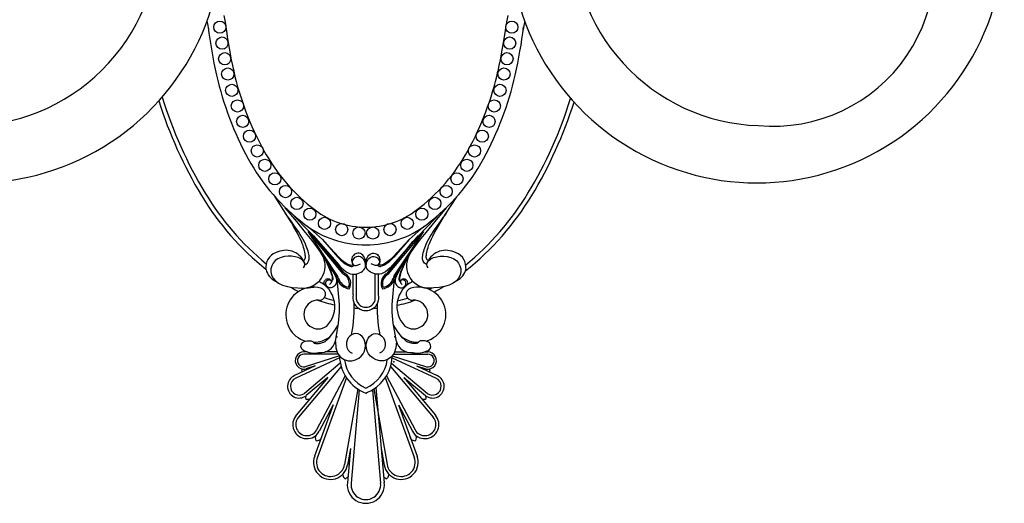
# Model space of a CAD drawing. Units: inches. Extents: x 0 to 57.2, y 0 to 61.9.
# Drawn here: x 14.2 to 23.8, y 11.3 to 16 of the extents above; entities that cross this region are included whole.
import ezdxf

# ---------------------------------------------------------------- set-up
doc = ezdxf.new("R2010")
doc.units = ezdxf.units.IN
doc.header["$MEASUREMENT"] = 0

# ---------------------------------------------------------------- blocks, each defined once
blk = doc.blocks.new('BR2-S1SC-13 [FRONT]')
at = {"color": 0}
for p, q in [((16.229, 16.0219), (16.2378, 15.974)), ((18.994, 16.0219), (18.9852, 15.974)), ((16.0651, 15.9654), (16.0694, 15.9419)), ((16.0694, 15.9419), (16.0804, 15.8864)), ((16.2378, 15.974), (16.2485, 15.9196)), ((18.9852, 15.974), (18.9745, 15.9196)), ((19.1536, 15.9419), (19.1427, 15.8864)), ((19.1579, 15.9654), (19.1536, 15.9419)), ((16.8357, 14.0892), (16.7275, 14.2577)), ((18.3873, 14.0892), (18.4956, 14.2577)), ((16.9381, 14.0174), (16.8276, 14.1499)), ((16.8584, 14.0568), (16.8278, 14.0972)), ((16.8624, 14.0467), (16.8357, 14.0892)), ((18.2849, 14.0174), (18.3954, 14.1499)), ((18.3607, 14.0467), (18.3873, 14.0892)), ((18.3647, 14.0568), (18.3952, 14.0972)), ((16.8863, 14.019), (16.8584, 14.0568)), ((16.8866, 14.0071), (16.8624, 14.0467)), ((16.9116, 13.9838), (16.8863, 14.019)), ((16.9084, 13.9703), (16.8866, 14.0071)), ((16.9337, 14.0518), (16.8977, 14.088)), ((17.0287, 13.9546), (16.9337, 14.0518)), ((17.024, 13.9127), (16.9381, 14.0174)), ((18.1943, 13.9546), (18.2893, 14.0518)), ((18.1991, 13.9127), (18.2849, 14.0174)), ((18.2893, 14.0518), (18.3253, 14.088)), ((18.3115, 13.9838), (18.3368, 14.019)), ((18.3147, 13.9703), (18.3365, 14.0071)), ((18.3365, 14.0071), (18.3607, 14.0467)), ((18.3368, 14.019), (18.3647, 14.0568)), ((16.9279, 13.9362), (16.9084, 13.9703)), ((16.9343, 13.9509), (16.9116, 13.9838)), ((16.9451, 13.9048), (16.9279, 13.9362)), ((16.9547, 13.9204), (16.9343, 13.9509)), ((16.9601, 13.8759), (16.9451, 13.9048)), ((16.9727, 13.892), (16.9547, 13.9204)), ((17.0885, 13.8319), (17.024, 13.9127)), ((17.1006, 13.8793), (17.0287, 13.9546)), ((17.1889, 13.8432), (17.0424, 13.9719)), ((17.3878, 13.5129), (17.0486, 13.9222)), ((17.3358, 13.4898), (17.0486, 13.9222)), ((17.8352, 13.5129), (18.1744, 13.9222)), ((17.8873, 13.4898), (18.1744, 13.9222)), ((18.0342, 13.8432), (18.1807, 13.9719)), ((18.1225, 13.8793), (18.1943, 13.9546)), ((18.1345, 13.8319), (18.1991, 13.9127)), ((18.2503, 13.892), (18.2683, 13.9204)), ((18.263, 13.8759), (18.278, 13.9048)), ((18.2683, 13.9204), (18.2887, 13.9509)), ((18.278, 13.9048), (18.2952, 13.9362)), ((18.2887, 13.9509), (18.3115, 13.9838)), ((18.2952, 13.9362), (18.3147, 13.9703)), ((16.973, 13.8494), (16.9601, 13.8759)), ((16.9885, 13.8658), (16.9727, 13.892)), ((16.9838, 13.8254), (16.973, 13.8494)), ((16.9928, 13.8035), (16.9838, 13.8254)), ((17.0021, 13.8416), (16.9885, 13.8658)), ((17.0002, 13.7835), (16.9928, 13.8035)), ((17.0136, 13.8192), (17.0021, 13.8416)), ((17.0234, 13.7985), (17.0136, 13.8192)), ((17.1351, 13.7712), (17.0885, 13.8319)), ((17.153, 13.8221), (17.1006, 13.8793)), ((17.3977, 13.5211), (17.1026, 13.8773)), ((17.1026, 13.8773), (17.3481, 13.5958)), ((17.1899, 13.7791), (17.153, 13.8221)), ((17.1889, 13.8432), (17.3456, 13.6758)), ((17.1893, 13.8431), (17.339, 13.6715)), ((17.8253, 13.5211), (18.1205, 13.8773)), ((18.1205, 13.8773), (17.8749, 13.5958)), ((18.0342, 13.8432), (17.8775, 13.6758)), ((18.0338, 13.8431), (17.8841, 13.6715)), ((18.0332, 13.7791), (18.07, 13.8221)), ((18.07, 13.8221), (18.1225, 13.8793)), ((18.0879, 13.7712), (18.1345, 13.8319)), ((18.1997, 13.7985), (18.2094, 13.8192)), ((18.2094, 13.8192), (18.221, 13.8416)), ((18.221, 13.8416), (18.2346, 13.8658)), ((18.2228, 13.7835), (18.2302, 13.8035)), ((18.2302, 13.8035), (18.2392, 13.8254)), ((18.2346, 13.8658), (18.2503, 13.892)), ((18.2392, 13.8254), (18.2501, 13.8494)), ((18.2501, 13.8494), (18.263, 13.8759)), ((17.0061, 13.7653), (17.0002, 13.7835)), ((17.0109, 13.7485), (17.0061, 13.7653)), ((17.0146, 13.7331), (17.0109, 13.7485)), ((17.0175, 13.7186), (17.0146, 13.7331)), ((17.0198, 13.705), (17.0175, 13.7186)), ((17.0216, 13.6921), (17.0198, 13.705)), ((17.0316, 13.7793), (17.0234, 13.7985)), ((17.0383, 13.7614), (17.0316, 13.7793)), ((17.0439, 13.7448), (17.0383, 13.7614)), ((17.0484, 13.7293), (17.0439, 13.7448)), ((17.0522, 13.7148), (17.0484, 13.7293)), ((17.0556, 13.7005), (17.0522, 13.7148)), ((17.167, 13.7267), (17.1351, 13.7712)), ((17.1876, 13.6944), (17.167, 13.7267)), ((17.215, 13.7464), (17.1899, 13.7791)), ((17.5209, 13.7071), (17.5095, 13.7025)), ((17.5331, 13.7093), (17.5209, 13.7071)), ((17.5455, 13.7089), (17.5331, 13.7093)), ((17.558, 13.7056), (17.5455, 13.7089)), ((17.5699, 13.6991), (17.558, 13.7056)), ((17.6531, 13.6991), (17.6651, 13.7056)), ((17.6651, 13.7056), (17.6775, 13.7089)), ((17.6775, 13.7089), (17.69, 13.7093)), ((17.69, 13.7093), (17.7021, 13.7071)), ((17.7021, 13.7071), (17.7135, 13.7025)), ((18.008, 13.7464), (18.0332, 13.7791)), ((18.0354, 13.6944), (18.056, 13.7267)), ((18.056, 13.7267), (18.0879, 13.7712)), ((18.1675, 13.7005), (18.1708, 13.7148)), ((18.1708, 13.7148), (18.1746, 13.7293)), ((18.1746, 13.7293), (18.1792, 13.7448)), ((18.1792, 13.7448), (18.1847, 13.7614)), ((18.1847, 13.7614), (18.1915, 13.7793)), ((18.1915, 13.7793), (18.1997, 13.7985)), ((18.2014, 13.6921), (18.2033, 13.705)), ((18.2033, 13.705), (18.2056, 13.7186)), ((18.2056, 13.7186), (18.2085, 13.7331)), ((18.2085, 13.7331), (18.2122, 13.7485)), ((18.2122, 13.7485), (18.2169, 13.7653)), ((18.2169, 13.7653), (18.2228, 13.7835)), ((16.7093, 13.6144), (16.6951, 13.5876)), ((16.7296, 13.6375), (16.7093, 13.6144)), ((16.7556, 13.6556), (16.7296, 13.6375)), ((16.786, 13.6687), (16.7556, 13.6556)), ((16.8193, 13.6771), (16.786, 13.6687)), ((16.854, 13.681), (16.8193, 13.6771)), ((16.8887, 13.6805), (16.854, 13.681)), ((16.922, 13.6758), (16.8887, 13.6805)), ((16.9524, 13.6673), (16.922, 13.6758)), ((16.9784, 13.655), (16.9524, 13.6673)), ((16.9986, 13.6394), (16.9784, 13.655)), ((16.9978, 13.639), (17.0073, 13.6408)), ((17.0122, 13.6215), (16.9986, 13.6394)), ((17.0073, 13.6408), (17.0143, 13.645)), ((17.0182, 13.6028), (17.0122, 13.6215)), ((17.0143, 13.645), (17.019, 13.6512)), ((17.019, 13.6512), (17.0218, 13.6593)), ((17.0228, 13.68), (17.0216, 13.6921)), ((17.0218, 13.6593), (17.023, 13.669)), ((17.023, 13.669), (17.0228, 13.68)), ((17.0228, 13.6003), (17.0423, 13.6144)), ((17.0423, 13.6144), (17.0545, 13.6339)), ((17.0545, 13.6339), (17.0593, 13.6532)), ((17.0583, 13.6859), (17.0556, 13.7005)), ((17.0599, 13.6704), (17.0583, 13.6859)), ((17.0593, 13.6532), (17.0599, 13.6704)), ((17.1933, 13.6837), (17.1876, 13.6944)), ((17.3251, 13.4827), (17.1927, 13.6819)), ((17.2158, 13.6505), (17.2668, 13.5314)), ((17.2205, 13.6401), (17.2705, 13.5338)), ((17.339, 13.6715), (17.3654, 13.644)), ((17.3456, 13.6758), (17.3724, 13.6498)), ((17.3654, 13.644), (17.3893, 13.6223)), ((17.3724, 13.6498), (17.3963, 13.6296)), ((17.3893, 13.6223), (17.4112, 13.6057)), ((17.3963, 13.6296), (17.4176, 13.6145)), ((17.4176, 13.6145), (17.4368, 13.6042)), ((17.4797, 13.6358), (17.4781, 13.6245)), ((17.4781, 13.6245), (17.4795, 13.6134)), ((17.4795, 13.6134), (17.484, 13.6034)), ((17.484, 13.6465), (17.4797, 13.6358)), ((17.4907, 13.6562), (17.484, 13.6465)), ((17.4907, 13.6876), (17.4902, 13.687)), ((17.4993, 13.6959), (17.4907, 13.6876)), ((17.4993, 13.6645), (17.4907, 13.6562)), ((17.5095, 13.7025), (17.4993, 13.6959)), ((17.5095, 13.6711), (17.4993, 13.6645)), ((17.5209, 13.6756), (17.5095, 13.6711)), ((17.5331, 13.6779), (17.5209, 13.6756)), ((17.5455, 13.6775), (17.5331, 13.6779)), ((17.558, 13.6742), (17.5455, 13.6775)), ((17.5699, 13.6677), (17.558, 13.6742)), ((17.581, 13.6899), (17.5699, 13.6991)), ((17.581, 13.6585), (17.5699, 13.6677)), ((17.5908, 13.6785), (17.581, 13.6899)), ((17.5908, 13.647), (17.581, 13.6585)), ((17.599, 13.6653), (17.5908, 13.6785)), ((17.599, 13.6339), (17.5908, 13.647)), ((17.6051, 13.6509), (17.599, 13.6653)), ((17.6051, 13.6195), (17.599, 13.6339)), ((17.6087, 13.6359), (17.6051, 13.6509)), ((17.6087, 13.6045), (17.6051, 13.6195)), ((17.6092, 13.6253), (17.6087, 13.6359)), ((17.6091, 13.626), (17.6091, 13.5996)), ((17.6139, 13.6253), (17.6144, 13.6359)), ((17.614, 13.626), (17.614, 13.5996)), ((17.6144, 13.6359), (17.618, 13.6509)), ((17.6144, 13.6045), (17.618, 13.6195)), ((17.618, 13.6509), (17.6241, 13.6653)), ((17.618, 13.6195), (17.6241, 13.6339)), ((17.6241, 13.6653), (17.6322, 13.6785)), ((17.6241, 13.6339), (17.6322, 13.647)), ((17.6322, 13.6785), (17.642, 13.6899)), ((17.6322, 13.647), (17.642, 13.6585)), ((17.642, 13.6899), (17.6531, 13.6991)), ((17.642, 13.6585), (17.6531, 13.6677)), ((17.6531, 13.6677), (17.6651, 13.6742)), ((17.6651, 13.6742), (17.6775, 13.6775)), ((17.6775, 13.6775), (17.69, 13.6779)), ((17.69, 13.6779), (17.7021, 13.6756)), ((17.7021, 13.6756), (17.7135, 13.6711)), ((17.7135, 13.7025), (17.7237, 13.6959)), ((17.7135, 13.6711), (17.7237, 13.6645)), ((17.7237, 13.6959), (17.7324, 13.6876)), ((17.7237, 13.6645), (17.7324, 13.6562)), ((17.7324, 13.6876), (17.7328, 13.687)), ((17.7324, 13.6562), (17.7391, 13.6465)), ((17.7391, 13.6465), (17.7434, 13.6358)), ((17.7436, 13.6134), (17.7391, 13.6034)), ((17.7434, 13.6358), (17.7449, 13.6245)), ((17.7449, 13.6245), (17.7436, 13.6134)), ((17.8054, 13.6145), (17.7863, 13.6042)), ((17.8268, 13.6296), (17.8054, 13.6145)), ((17.8337, 13.6223), (17.8119, 13.6057)), ((17.8507, 13.6498), (17.8268, 13.6296)), ((17.8576, 13.644), (17.8337, 13.6223)), ((17.8775, 13.6758), (17.8507, 13.6498)), ((17.8841, 13.6715), (17.8576, 13.644)), ((17.898, 13.4827), (18.0303, 13.6819)), ((18.0025, 13.6401), (17.9525, 13.5338)), ((18.0073, 13.6505), (17.9563, 13.5314)), ((18.0298, 13.6837), (18.0354, 13.6944)), ((18.1632, 13.6704), (18.1648, 13.6859)), ((18.1637, 13.6532), (18.1632, 13.6704)), ((18.1686, 13.6339), (18.1637, 13.6532)), ((18.1648, 13.6859), (18.1675, 13.7005)), ((18.1808, 13.6144), (18.1686, 13.6339)), ((18.2003, 13.6003), (18.1808, 13.6144)), ((18.2001, 13.669), (18.2002, 13.68)), ((18.2012, 13.6593), (18.2001, 13.669)), ((18.2002, 13.68), (18.2014, 13.6921)), ((18.204, 13.6512), (18.2012, 13.6593)), ((18.2087, 13.645), (18.204, 13.6512)), ((18.2049, 13.6028), (18.2108, 13.6215)), ((18.2157, 13.6408), (18.2087, 13.645)), ((18.2108, 13.6215), (18.2244, 13.6394)), ((18.2252, 13.639), (18.2157, 13.6408)), ((18.2244, 13.6394), (18.2447, 13.655)), ((18.2447, 13.655), (18.2707, 13.6673)), ((18.2707, 13.6673), (18.301, 13.6758)), ((18.301, 13.6758), (18.3343, 13.6805)), ((18.3343, 13.6805), (18.3691, 13.681)), ((18.3691, 13.681), (18.4038, 13.6771)), ((18.4038, 13.6771), (18.4371, 13.6687)), ((18.4371, 13.6687), (18.4674, 13.6556)), ((18.4674, 13.6556), (18.4934, 13.6375)), ((18.4934, 13.6375), (18.5138, 13.6144)), ((18.5138, 13.6144), (18.5279, 13.5876)), ((16.6876, 13.5581), (16.687, 13.5273)), ((16.687, 13.5273), (16.6937, 13.4966)), ((16.6951, 13.5876), (16.6876, 13.5581)), ((17.0038, 13.5681), (17.0156, 13.5846)), ((17.0156, 13.5846), (17.0182, 13.6028)), ((17.019, 13.5992), (17.0228, 13.6003)), ((17.2668, 13.5314), (17.2741, 13.5116)), ((17.2705, 13.5338), (17.2787, 13.5139)), ((17.2787, 13.5139), (17.2845, 13.4966)), ((17.2798, 13.5509), (17.301, 13.5144)), ((17.301, 13.5144), (17.3109, 13.4953)), ((17.3481, 13.5958), (17.3746, 13.5684)), ((17.3746, 13.5684), (17.3985, 13.5466)), ((17.3985, 13.5466), (17.4203, 13.5301)), ((17.4112, 13.6057), (17.4315, 13.5938)), ((17.4203, 13.5301), (17.4406, 13.5182)), ((17.4315, 13.5938), (17.4506, 13.5861)), ((17.4368, 13.6042), (17.4543, 13.5978)), ((17.4406, 13.5182), (17.4597, 13.5104)), ((17.4506, 13.5861), (17.469, 13.582)), ((17.4543, 13.5978), (17.4718, 13.5946)), ((17.484, 13.6034), (17.4917, 13.5957)), ((17.4917, 13.5957), (17.5028, 13.5911)), ((17.5028, 13.5911), (17.5176, 13.5906)), ((17.5176, 13.5906), (17.536, 13.5952)), ((17.5324, 13.5113), (17.5496, 13.5176)), ((17.536, 13.5952), (17.5583, 13.6059)), ((17.5496, 13.5176), (17.5655, 13.5259)), ((17.5655, 13.5259), (17.5796, 13.536)), ((17.5796, 13.536), (17.5916, 13.5476)), ((17.5916, 13.5476), (17.6008, 13.5605)), ((17.6008, 13.5605), (17.6069, 13.5745)), ((17.6069, 13.5745), (17.6094, 13.5893)), ((17.6094, 13.5893), (17.6087, 13.6045)), ((17.6136, 13.5893), (17.6144, 13.6045)), ((17.6162, 13.5745), (17.6136, 13.5893)), ((17.6222, 13.5605), (17.6162, 13.5745)), ((17.6315, 13.5476), (17.6222, 13.5605)), ((17.6434, 13.536), (17.6315, 13.5476)), ((17.6576, 13.5259), (17.6434, 13.536)), ((17.6735, 13.5176), (17.6576, 13.5259)), ((17.687, 13.5952), (17.6647, 13.6059)), ((17.6906, 13.5113), (17.6735, 13.5176)), ((17.7055, 13.5906), (17.687, 13.5952)), ((17.7202, 13.5911), (17.7055, 13.5906)), ((17.7313, 13.5957), (17.7202, 13.5911)), ((17.7391, 13.6034), (17.7313, 13.5957)), ((17.7688, 13.5978), (17.7513, 13.5946)), ((17.7725, 13.5861), (17.7541, 13.582)), ((17.7824, 13.5182), (17.7633, 13.5104)), ((17.7863, 13.6042), (17.7688, 13.5978)), ((17.7916, 13.5938), (17.7725, 13.5861)), ((17.8027, 13.5301), (17.7824, 13.5182)), ((17.8119, 13.6057), (17.7916, 13.5938)), ((17.8246, 13.5466), (17.8027, 13.5301)), ((17.8485, 13.5684), (17.8246, 13.5466)), ((17.8749, 13.5958), (17.8485, 13.5684)), ((17.9221, 13.5144), (17.9122, 13.4953)), ((17.9433, 13.5509), (17.9221, 13.5144)), ((17.9443, 13.5139), (17.9385, 13.4966)), ((17.9525, 13.5338), (17.9443, 13.5139)), ((17.9563, 13.5314), (17.9489, 13.5116)), ((18.2041, 13.5992), (18.2003, 13.6003)), ((18.2074, 13.5846), (18.2049, 13.6028)), ((18.2193, 13.5681), (18.2074, 13.5846)), ((18.5279, 13.5876), (18.5355, 13.5581)), ((18.5361, 13.5273), (18.5293, 13.4966)), ((18.5355, 13.5581), (18.5361, 13.5273)), ((16.6937, 13.4966), (16.7082, 13.4671)), ((16.7082, 13.4671), (16.7307, 13.4402)), ((16.7307, 13.4402), (16.7618, 13.4172)), ((17.2042, 13.422), (17.2046, 13.4293)), ((17.2055, 13.4145), (17.2042, 13.422)), ((17.2046, 13.4293), (17.2067, 13.436)), ((17.2067, 13.436), (17.2101, 13.4421)), ((17.2101, 13.4421), (17.2146, 13.4474)), ((17.2146, 13.4474), (17.22, 13.4517)), ((17.22, 13.4517), (17.226, 13.4548)), ((17.221, 13.4163), (17.2215, 13.4236)), ((17.2215, 13.4236), (17.2235, 13.4303)), ((17.2235, 13.4303), (17.2269, 13.4364)), ((17.226, 13.4548), (17.2264, 13.4549)), ((17.2269, 13.4364), (17.2314, 13.4417)), ((17.2314, 13.4417), (17.2368, 13.446)), ((17.2368, 13.446), (17.2428, 13.4491)), ((17.2428, 13.4491), (17.2492, 13.4509)), ((17.2492, 13.4509), (17.2557, 13.4513)), ((17.2557, 13.4513), (17.2621, 13.4501)), ((17.2621, 13.4501), (17.2678, 13.4473)), ((17.2731, 13.4228), (17.2672, 13.4138)), ((17.2678, 13.4473), (17.2723, 13.4431)), ((17.2723, 13.4431), (17.275, 13.4376)), ((17.2755, 13.4308), (17.2731, 13.4228)), ((17.2741, 13.5116), (17.2792, 13.4946)), ((17.275, 13.4376), (17.2755, 13.4308)), ((17.2792, 13.4946), (17.2821, 13.4802)), ((17.2824, 13.4574), (17.2801, 13.4476)), ((17.2821, 13.4802), (17.2831, 13.4679)), ((17.2831, 13.4679), (17.2824, 13.4574)), ((17.2845, 13.4966), (17.2881, 13.4815)), ((17.2893, 13.4567), (17.2872, 13.4462)), ((17.2881, 13.4815), (17.2897, 13.4683)), ((17.2897, 13.4683), (17.2893, 13.4567)), ((17.3109, 13.4953), (17.3182, 13.4786)), ((17.3182, 13.4786), (17.3231, 13.4639)), ((17.3225, 13.4187), (17.3183, 13.4093)), ((17.3253, 13.4286), (17.3225, 13.4187)), ((17.3231, 13.4639), (17.3258, 13.4509)), ((17.3264, 13.4392), (17.3253, 13.4286)), ((17.3258, 13.4509), (17.3264, 13.4392)), ((17.3557, 13.2105), (17.3338, 13.4605)), ((17.4597, 13.5104), (17.4781, 13.5064)), ((17.4781, 13.5064), (17.4963, 13.5054)), ((17.4876, 13.3058), (17.4876, 13.5059)), ((17.4963, 13.5054), (17.5145, 13.5072)), ((17.5145, 13.5072), (17.5324, 13.5113)), ((17.5202, 13.2555), (17.5202, 13.5085)), ((17.7085, 13.5072), (17.6906, 13.5113)), ((17.7029, 13.2555), (17.7029, 13.5085)), ((17.7267, 13.5054), (17.7085, 13.5072)), ((17.7449, 13.5064), (17.7267, 13.5054)), ((17.7354, 13.3058), (17.7354, 13.5059)), ((17.7633, 13.5104), (17.7449, 13.5064)), ((17.8674, 13.2105), (17.8893, 13.4605)), ((17.8973, 13.4509), (17.8966, 13.4392)), ((17.8966, 13.4392), (17.8978, 13.4286)), ((17.9, 13.4639), (17.8973, 13.4509)), ((17.8978, 13.4286), (17.9006, 13.4187)), ((17.9049, 13.4786), (17.9, 13.4639)), ((17.9006, 13.4187), (17.9048, 13.4093)), ((17.9122, 13.4953), (17.9049, 13.4786)), ((17.9349, 13.4815), (17.9334, 13.4683)), ((17.9334, 13.4683), (17.9337, 13.4567)), ((17.9337, 13.4567), (17.9358, 13.4462)), ((17.9385, 13.4966), (17.9349, 13.4815)), ((17.941, 13.4802), (17.9399, 13.4679)), ((17.9399, 13.4679), (17.9406, 13.4574)), ((17.9406, 13.4574), (17.9429, 13.4476)), ((17.9439, 13.4946), (17.941, 13.4802)), ((17.9489, 13.5116), (17.9439, 13.4946)), ((17.948, 13.4376), (17.9476, 13.4308)), ((17.9476, 13.4308), (17.95, 13.4228)), ((17.9508, 13.4431), (17.948, 13.4376)), ((17.95, 13.4228), (17.9558, 13.4138)), ((17.9553, 13.4473), (17.9508, 13.4431)), ((17.961, 13.4501), (17.9553, 13.4473)), ((17.9673, 13.4513), (17.961, 13.4501)), ((17.9739, 13.4509), (17.9673, 13.4513)), ((17.9802, 13.4491), (17.9739, 13.4509)), ((17.9862, 13.446), (17.9802, 13.4491)), ((17.9916, 13.4417), (17.9862, 13.446)), ((17.9961, 13.4364), (17.9916, 13.4417)), ((17.9995, 13.4303), (17.9961, 13.4364)), ((17.9971, 13.4548), (17.9966, 13.4549)), ((18.0031, 13.4517), (17.9971, 13.4548)), ((18.0016, 13.4236), (17.9995, 13.4303)), ((18.002, 13.4163), (18.0016, 13.4236)), ((18.0084, 13.4474), (18.0031, 13.4517)), ((18.0129, 13.4421), (18.0084, 13.4474)), ((18.0163, 13.436), (18.0129, 13.4421)), ((18.0184, 13.4293), (18.0163, 13.436)), ((18.0176, 13.4145), (18.0189, 13.422)), ((18.0189, 13.422), (18.0184, 13.4293)), ((18.4923, 13.4402), (18.4613, 13.4172)), ((18.5149, 13.4671), (18.4923, 13.4402)), ((18.5293, 13.4966), (18.5149, 13.4671)), ((16.7618, 13.4172), (16.8012, 13.3991)), ((16.8012, 13.3991), (16.8473, 13.3857)), ((16.8473, 13.3857), (16.8978, 13.3769)), ((16.8978, 13.3769), (16.9505, 13.3722)), ((16.9505, 13.3722), (17.0032, 13.3713)), ((17.0032, 13.3713), (17.0537, 13.3738)), ((17.0537, 13.3738), (17.0998, 13.3795)), ((17.0998, 13.3795), (17.1064, 13.3809)), ((17.2084, 13.4069), (17.2055, 13.4145)), ((17.2127, 13.3995), (17.2084, 13.4069)), ((17.2183, 13.3928), (17.2127, 13.3995)), ((17.2249, 13.3869), (17.2183, 13.3928)), ((17.2223, 13.4088), (17.221, 13.4163)), ((17.2252, 13.4012), (17.2223, 13.4088)), ((17.2323, 13.3823), (17.2249, 13.3869)), ((17.2296, 13.3938), (17.2252, 13.4012)), ((17.2351, 13.3871), (17.2296, 13.3938)), ((17.2379, 13.3801), (17.2323, 13.3823)), ((17.235, 13.3812), (17.2489, 13.376)), ((17.2417, 13.3812), (17.2351, 13.3871)), ((17.2491, 13.3766), (17.2417, 13.3812)), ((17.2571, 13.3734), (17.2491, 13.3766)), ((17.2655, 13.3721), (17.2571, 13.3734)), ((17.2672, 13.4138), (17.2575, 13.4038)), ((17.2741, 13.3728), (17.2655, 13.3721)), ((17.2827, 13.3754), (17.2741, 13.3728)), ((17.291, 13.3797), (17.2827, 13.3754)), ((17.299, 13.3854), (17.291, 13.3797)), ((17.3063, 13.3924), (17.299, 13.3854)), ((17.3128, 13.4005), (17.3063, 13.3924)), ((17.3183, 13.4093), (17.3128, 13.4005)), ((17.9048, 13.4093), (17.9102, 13.4005)), ((17.9102, 13.4005), (17.9167, 13.3924)), ((17.9167, 13.3924), (17.9241, 13.3854)), ((17.9241, 13.3854), (17.932, 13.3797)), ((17.932, 13.3797), (17.9404, 13.3754)), ((17.9404, 13.3754), (17.949, 13.3728)), ((17.949, 13.3728), (17.9576, 13.3721)), ((17.9558, 13.4138), (17.9656, 13.4038)), ((17.9576, 13.3721), (17.966, 13.3734)), ((17.966, 13.3734), (17.9739, 13.3766)), ((17.9872, 13.3815), (17.9732, 13.3763)), ((17.9739, 13.3766), (17.9813, 13.3812)), ((17.9813, 13.3812), (17.9879, 13.3871)), ((17.9852, 13.3801), (17.9908, 13.3823)), ((17.9879, 13.3871), (17.9935, 13.3938)), ((17.9908, 13.3823), (17.9982, 13.3869)), ((17.9935, 13.3938), (17.9978, 13.4012)), ((17.9978, 13.4012), (18.0008, 13.4088)), ((17.9982, 13.3869), (18.0047, 13.3928)), ((18.0008, 13.4088), (18.002, 13.4163)), ((18.0047, 13.3928), (18.0103, 13.3995)), ((18.0103, 13.3995), (18.0147, 13.4069)), ((18.0147, 13.4069), (18.0176, 13.4145)), ((18.2198, 13.3713), (18.1693, 13.3738)), ((18.2725, 13.3722), (18.2198, 13.3713)), ((18.3253, 13.3769), (18.2725, 13.3722)), ((18.3758, 13.3857), (18.3253, 13.3769)), ((18.4218, 13.3991), (18.3758, 13.3857)), ((18.4613, 13.4172), (18.4218, 13.3991)), ((17.3462, 13.028), (17.3557, 13.1361)), ((17.3557, 13.1361), (17.3557, 13.2105)), ((17.4988, 13.2183), (17.4985, 13.2212)), ((17.4988, 13.1282), (17.4988, 13.2183)), ((17.7243, 13.2183), (17.7245, 13.2212)), ((17.7243, 13.1282), (17.7243, 13.2183)), ((17.8674, 13.1361), (17.8674, 13.2105)), ((17.8768, 13.028), (17.8674, 13.1361)), ((17.4879, 13.0045), (17.4988, 13.1282)), ((17.7351, 13.0045), (17.7243, 13.1282)), ((17.2778, 12.9151), (17.3061, 12.9543)), ((17.3061, 12.9543), (17.3389, 13.0055)), ((17.3148, 12.85), (17.3462, 13.028)), ((17.4724, 12.9165), (17.4879, 13.0045)), ((17.7506, 12.9165), (17.7351, 13.0045)), ((17.9082, 12.85), (17.8768, 13.028)), ((17.9169, 12.9543), (17.8842, 13.0055)), ((17.9452, 12.9151), (17.9169, 12.9543)), ((16.9933, 12.8367), (17.0028, 12.8448)), ((17.0028, 12.8448), (17.0136, 12.8507)), ((17.0136, 12.8507), (17.0252, 12.8546)), ((17.0252, 12.8546), (17.0371, 12.857)), ((17.0371, 12.857), (17.0488, 12.8581)), ((17.0488, 12.8581), (17.06, 12.8582)), ((17.06, 12.8582), (17.0703, 12.8573)), ((17.0703, 12.8573), (17.0792, 12.8559)), ((17.0792, 12.8559), (17.0866, 12.8538)), ((17.0866, 12.8538), (17.0925, 12.8513)), ((17.0925, 12.8513), (17.0972, 12.8484)), ((17.0972, 12.8484), (17.1009, 12.8453)), ((17.1009, 12.8453), (17.1035, 12.8422)), ((17.1894, 12.8397), (17.2014, 12.8442)), ((17.2014, 12.8442), (17.2157, 12.8523)), ((17.2157, 12.8523), (17.233, 12.8657)), ((17.233, 12.8657), (17.2536, 12.8861)), ((17.2536, 12.8861), (17.2778, 12.9151)), ((17.3148, 12.85), (17.3202, 12.7894)), ((17.4303, 12.8651), (17.424, 12.8421)), ((17.4407, 12.8859), (17.4303, 12.8651)), ((17.4551, 12.9036), (17.4407, 12.8859)), ((17.473, 12.9169), (17.4551, 12.9036)), ((17.4935, 12.9251), (17.473, 12.9169)), ((17.5153, 12.9276), (17.4935, 12.9251)), ((17.537, 12.9242), (17.5153, 12.9276)), ((17.5573, 12.9151), (17.537, 12.9242)), ((17.575, 12.9008), (17.5573, 12.9151)), ((17.589, 12.8823), (17.575, 12.9008)), ((17.5991, 12.8606), (17.589, 12.8823)), ((17.6052, 12.8368), (17.5991, 12.8606)), ((17.6178, 12.8368), (17.624, 12.8606)), ((17.624, 12.8606), (17.634, 12.8823)), ((17.634, 12.8823), (17.6481, 12.9008)), ((17.6481, 12.9008), (17.6657, 12.9151)), ((17.6657, 12.9151), (17.686, 12.9242)), ((17.686, 12.9242), (17.7078, 12.9276)), ((17.7078, 12.9276), (17.7296, 12.9251)), ((17.7296, 12.9251), (17.75, 12.9169)), ((17.75, 12.9169), (17.7679, 12.9036)), ((17.7679, 12.9036), (17.7824, 12.8859)), ((17.7824, 12.8859), (17.7928, 12.8651)), ((17.7928, 12.8651), (17.799, 12.8421)), ((17.9082, 12.85), (17.9028, 12.7894)), ((17.9695, 12.8861), (17.9452, 12.9151)), ((17.9901, 12.8657), (17.9695, 12.8861)), ((18.0073, 12.8523), (17.9901, 12.8657)), ((18.0216, 12.8442), (18.0073, 12.8523)), ((18.0336, 12.8397), (18.0216, 12.8442)), ((18.1222, 12.8453), (18.1196, 12.8422)), ((18.1258, 12.8484), (18.1222, 12.8453)), ((18.1305, 12.8513), (18.1258, 12.8484)), ((18.1365, 12.8538), (18.1305, 12.8513)), ((18.1438, 12.8559), (18.1365, 12.8538)), ((18.1527, 12.8573), (18.1438, 12.8559)), ((18.163, 12.8582), (18.1527, 12.8573)), ((18.1742, 12.8581), (18.163, 12.8582)), ((18.186, 12.857), (18.1742, 12.8581)), ((18.1978, 12.8546), (18.186, 12.857)), ((18.2094, 12.8507), (18.1978, 12.8546)), ((18.2203, 12.8448), (18.2094, 12.8507)), ((18.2298, 12.8367), (18.2203, 12.8448)), ((16.9801, 12.801), (16.9812, 12.8142)), ((16.9835, 12.7874), (16.9801, 12.801)), ((16.9812, 12.8142), (16.9858, 12.8263)), ((16.9919, 12.7748), (16.9835, 12.7874)), ((16.9858, 12.8263), (16.9933, 12.8367)), ((17.0055, 12.7639), (16.9919, 12.7748)), ((17.0244, 12.7553), (17.0055, 12.7639)), ((17.0417, 12.749), (17.0093, 12.749)), ((17.1035, 12.8422), (17.1082, 12.8359)), ((17.1082, 12.8359), (17.1142, 12.8341)), ((17.1142, 12.8341), (17.1174, 12.8334)), ((17.1174, 12.8334), (17.121, 12.8329)), ((17.121, 12.8329), (17.1248, 12.8325)), ((17.1248, 12.8325), (17.1288, 12.8321)), ((17.1288, 12.8321), (17.1329, 12.8319)), ((17.1329, 12.8319), (17.1369, 12.8318)), ((17.1369, 12.8318), (17.1409, 12.8317)), ((17.1409, 12.8317), (17.1452, 12.8318)), ((17.1452, 12.8318), (17.15, 12.8322)), ((17.15, 12.8322), (17.1556, 12.8328)), ((17.1556, 12.8328), (17.1622, 12.8338)), ((17.1622, 12.8338), (17.17, 12.8352)), ((17.17, 12.8352), (17.1791, 12.8371)), ((17.1791, 12.8371), (17.1894, 12.8397)), ((17.3334, 12.749), (17.2147, 12.749)), ((17.3202, 12.7894), (17.3369, 12.7383)), ((17.424, 12.8421), (17.4223, 12.8176)), ((17.4223, 12.8176), (17.4265, 12.7919)), ((17.4265, 12.7919), (17.4386, 12.7668)), ((17.4386, 12.7668), (17.4597, 12.7458)), ((17.5859, 12.7319), (17.5985, 12.7581)), ((17.5985, 12.7581), (17.6055, 12.7849)), ((17.6075, 12.8114), (17.6052, 12.8368)), ((17.6055, 12.7849), (17.6075, 12.8114)), ((17.6156, 12.8114), (17.6178, 12.8368)), ((17.6176, 12.7849), (17.6156, 12.8114)), ((17.6245, 12.7581), (17.6176, 12.7849)), ((17.6371, 12.7319), (17.6245, 12.7581)), ((17.7845, 12.7668), (17.7633, 12.7458)), ((17.7965, 12.7919), (17.7845, 12.7668)), ((17.8007, 12.8176), (17.7965, 12.7919)), ((17.799, 12.8421), (17.8007, 12.8176)), ((17.9028, 12.7894), (17.8861, 12.7383)), ((17.8896, 12.749), (18.0084, 12.749)), ((18.044, 12.8371), (18.0336, 12.8397)), ((18.0531, 12.8352), (18.044, 12.8371)), ((18.0609, 12.8338), (18.0531, 12.8352)), ((18.0674, 12.8328), (18.0609, 12.8338)), ((18.073, 12.8322), (18.0674, 12.8328)), ((18.0779, 12.8318), (18.073, 12.8322)), ((18.0822, 12.8317), (18.0779, 12.8318)), ((18.0862, 12.8318), (18.0822, 12.8317)), ((18.0902, 12.8319), (18.0862, 12.8318)), ((18.0942, 12.8321), (18.0902, 12.8319)), ((18.0982, 12.8325), (18.0942, 12.8321)), ((18.1021, 12.8329), (18.0982, 12.8325)), ((18.1056, 12.8334), (18.1021, 12.8329)), ((18.1089, 12.8341), (18.1056, 12.8334)), ((18.1148, 12.8359), (18.1089, 12.8341)), ((18.1196, 12.8422), (18.1148, 12.8359)), ((18.1813, 12.749), (18.2138, 12.749)), ((18.1987, 12.7553), (18.2176, 12.7639)), ((18.2176, 12.7639), (18.2311, 12.7748)), ((18.2372, 12.8263), (18.2298, 12.8367)), ((18.2311, 12.7748), (18.2395, 12.7874)), ((18.2419, 12.8142), (18.2372, 12.8263)), ((18.2395, 12.7874), (18.2429, 12.801)), ((18.2429, 12.801), (18.2419, 12.8142)), ((17.3558, 12.6922), (16.9284, 12.4929)), ((17.3446, 12.7273), (17.0093, 12.7273)), ((17.3546, 12.7131), (17.02, 12.6044)), ((17.3369, 12.7383), (17.364, 12.6996)), ((17.364, 12.6996), (17.3992, 12.6747)), ((17.3992, 12.6747), (17.4379, 12.6635)), ((17.4379, 12.6635), (17.4759, 12.6636)), ((17.4597, 12.7458), (17.4774, 12.7377)), ((17.4759, 12.6636), (17.511, 12.6723)), ((17.511, 12.6723), (17.5419, 12.6874)), ((17.5419, 12.6874), (17.5671, 12.7078)), ((17.5671, 12.7078), (17.5859, 12.7319)), ((17.6559, 12.7078), (17.6371, 12.7319)), ((17.6811, 12.6874), (17.6559, 12.7078)), ((17.7121, 12.6723), (17.6811, 12.6874)), ((17.7472, 12.6636), (17.7121, 12.6723)), ((17.7633, 12.7458), (17.7457, 12.7377)), ((17.7852, 12.6635), (17.7472, 12.6636)), ((17.8238, 12.6747), (17.7852, 12.6635)), ((17.859, 12.6996), (17.8238, 12.6747)), ((17.8861, 12.7383), (17.859, 12.6996)), ((17.8672, 12.6922), (18.2946, 12.4929)), ((17.8685, 12.7131), (18.203, 12.6044)), ((17.8784, 12.7273), (18.2138, 12.7273)), ((17.1193, 12.6138), (16.9162, 12.5191)), ((17.3706, 12.609), (16.956, 12.1149)), ((17.3629, 12.6399), (17.013, 12.3463)), ((17.1193, 12.6138), (17.0267, 12.5837)), ((17.8525, 12.609), (18.267, 12.1149)), ((17.8601, 12.6399), (18.21, 12.3463)), ((18.1038, 12.6138), (18.3069, 12.5191)), ((18.1038, 12.6138), (18.1963, 12.5837)), ((17.2419, 12.5006), (16.9339, 12.1335)), ((17.2419, 12.5006), (17.0316, 12.3242)), ((17.4115, 12.5156), (17.1327, 11.9912)), ((17.4219, 12.4993), (17.1401, 11.7249)), ((17.8011, 12.4993), (18.0829, 11.7249)), ((17.8115, 12.5156), (18.0904, 11.9912)), ((17.9811, 12.5006), (18.1914, 12.3242)), ((17.9811, 12.5006), (18.2892, 12.1335)), ((17.5336, 12.3893), (17.404, 11.6542)), ((17.5472, 12.3809), (17.4678, 11.4741)), ((17.6759, 12.3809), (17.7552, 11.4741)), ((17.6759, 12.3809), (17.7552, 11.4741)), ((17.6895, 12.3893), (17.8191, 11.6542)), ((17.7102, 12.4038), (17.7912, 11.4773)), ((17.2948, 12.2344), (17.1129, 11.7348)), ((17.2948, 12.2344), (17.1582, 11.9776)), ((17.9283, 12.2344), (18.1101, 11.7348)), ((17.9283, 12.2344), (18.0648, 11.9776)), ((17.4611, 11.8115), (17.4318, 11.4773)), ((17.4611, 11.8115), (17.4324, 11.6492)), ((17.762, 11.8115), (17.7912, 11.4773)), ((17.762, 11.8115), (17.7906, 11.6492))]:
    blk.add_line(p, q, dxfattribs=at)
for centre in [(16.1904, 15.9078), (19.0326, 15.9078), (16.2117, 15.7534), (16.2117, 15.7534), (19.0113, 15.7534), (19.0113, 15.7534), (16.2377, 15.6013), (16.2377, 15.6013), (18.9853, 15.6013), (18.9853, 15.6013), (16.267, 15.4524), (16.267, 15.4524), (18.9561, 15.4524), (18.9561, 15.4524), (16.306, 15.2937), (16.306, 15.2937), (18.9171, 15.2937), (18.9171, 15.2937), (16.3612, 15.1417), (16.3612, 15.1417), (18.8618, 15.1417), (18.8618, 15.1417), (16.4126, 14.9919), (16.4126, 14.9919), (18.8105, 14.9919), (18.8105, 14.9919), (16.4786, 14.8482), (16.4786, 14.8482), (18.7445, 14.8482), (18.7445, 14.8482), (16.5548, 14.7042), (16.5548, 14.7042), (18.6683, 14.7042), (18.6683, 14.7042), (16.6283, 14.5647), (16.6283, 14.5647), (18.5947, 14.5647), (18.5947, 14.5647), (16.7249, 14.4325), (16.7249, 14.4325), (18.4982, 14.4325), (18.4982, 14.4325), (16.8301, 14.309), (16.8301, 14.309), (18.3929, 14.309), (18.3929, 14.309), (16.9408, 14.194), (16.9408, 14.194), (18.2823, 14.194), (18.2823, 14.194), (17.0663, 14.0901), (17.0663, 14.0901), (18.1567, 14.0901), (18.1567, 14.0901), (17.2085, 14.0002), (17.2085, 14.0002), (17.3765, 13.9395), (17.3765, 13.9395), (17.8466, 13.9395), (17.8466, 13.9395), (18.0145, 14.0002), (18.0145, 14.0002), (17.5444, 13.9059), (17.5444, 13.9059), (17.6786, 13.9059), (17.6786, 13.9059)]:
    blk.add_circle(centre, 0.0593, dxfattribs=at)
for centre, radius, start, end in [((13.8062, 16.8027), 2.4091, 169.7778, 10.2222), ((21.4169, 16.8027), 2.4091, 169.7778, 10.2222), ((21.5756, 16.5199), 1.5757, 264.69233, 26.79356), ((13.7293, 16.8174), 1.8676, 271.96112, 3.20563), ((21.4938, 16.8174), 1.8676, 176.79437, 268.03888), ((20.7847, 16.4912), 4.7443, 187.03582, 192.78972), ((20.7847, 16.4912), 4.5729, 187.03582, 192.78972), ((14.4384, 16.4912), 4.5729, 347.21028, 352.96418), ((14.4384, 16.4912), 4.7443, 347.21028, 352.96418), ((19.2165, 16.1353), 3.1362, 192.78972, 208.72453), ((19.2165, 16.1353), 2.9648, 192.78972, 208.72453), ((16.0065, 16.1353), 2.9648, 331.27547, 347.21028), ((16.0065, 16.1353), 3.1362, 331.27547, 347.21028), ((19.5907, 16.4396), 4.1851, 197.36568, 211.22118), ((19.5907, 16.4396), 4.1422, 197.00567, 211.22118), ((15.6472, 16.4396), 4.1422, 328.77882, 342.81134), ((15.6472, 16.4396), 4.1851, 328.77882, 342.45939), ((18.2291, 15.5941), 1.8388, 208.72453, 232.91771), ((16.994, 15.5941), 1.8388, 307.08229, 331.27547), ((18.2291, 15.5941), 2.0102, 208.72453, 232.91771), ((16.994, 15.5941), 2.0102, 307.08229, 331.27547), ((18.3787, 15.705), 2.725, 211.22118, 230.3987), ((16.8592, 15.705), 2.725, 309.24248, 328.77882), ((18.3787, 15.705), 2.7679, 211.22118, 231.11908), ((16.8592, 15.705), 2.7679, 308.51325, 328.77882), ((17.6136, 14.7797), 0.818, 232.91771, 269.85506), ((17.6095, 14.7797), 0.818, 270.14494, 307.08229), ((17.6136, 14.7797), 0.9894, 232.91771, 269.85506), ((17.6095, 14.7797), 0.9894, 270.14494, 307.08229), ((16.7876, 13.5769), 0.1486, 102.40731, 179.68824), ((16.8334, 13.5398), 0.1982, 19.58099, 113.11531), ((18.3896, 13.5398), 0.1982, 66.88469, 160.41901), ((18.4355, 13.5769), 0.1486, 0.31176, 77.59269), ((16.9982, 13.587), 0.2171, 266.18248, 27.60975), ((17.5347, 13.6423), 0.0636, 127.14649, 218.82142), ((17.6884, 13.6423), 0.0636, 321.17858, 52.85351), ((18.2249, 13.587), 0.2171, 152.39025, 273.81752), ((16.8334, 13.5398), 0.1982, 168.98024, 175.67529), ((16.7876, 13.5769), 0.1486, 190.29033, 248.30355), ((17.439, 13.5553), 0.0536, 219.6453, 240.50316), ((17.4734, 13.6136), 0.0319, 261.98887, 320.0501), ((17.4734, 13.6136), 0.019, 261.98887, 320.0501), ((17.7496, 13.6136), 0.0319, 219.9499, 278.01113), ((17.7496, 13.6136), 0.019, 219.9499, 278.01113), ((17.7841, 13.5553), 0.0536, 299.49684, 320.3547), ((18.4409, 13.5837), 0.1486, 291.69645, 349.70967), ((18.3896, 13.5398), 0.1982, 4.32471, 11.01976), ((17.0416, 13.191), 0.2681, 314.83442, 65.44852), ((17.2423, 13.423), 0.0359, 32.46918, 124.14411), ((17.2699, 13.4511), 0.0108, 286.24049, 344.30173), ((17.2699, 13.4511), 0.018, 286.24049, 344.30173), ((17.2805, 13.453), 0.0536, 10.56399, 33.5848), ((17.4647, 13.5003), 0.1368, 195.90563, 263.93479), ((17.2805, 13.453), 0.0664, 10.56399, 33.5848), ((17.4647, 13.5003), 0.124, 195.90563, 259.87606), ((17.439, 13.5553), 0.0664, 219.6453, 240.50316), ((17.3564, 13.4169), 0.0947, 335.97191, 58.49848), ((17.3564, 13.4169), 0.1076, 330.73638, 58.49848), ((17.8667, 13.4169), 0.1076, 121.50152, 209.26362), ((17.8667, 13.4169), 0.0947, 121.50152, 204.02809), ((17.7584, 13.5003), 0.1368, 276.06521, 344.09437), ((17.7584, 13.5003), 0.124, 280.12394, 344.09437), ((17.7841, 13.5553), 0.0664, 299.49684, 320.3547), ((17.9426, 13.453), 0.0664, 146.4152, 169.43601), ((17.9426, 13.453), 0.0536, 146.4152, 169.43601), ((18.1815, 13.191), 0.2681, 114.55148, 225.16558), ((17.9532, 13.4511), 0.018, 195.69827, 253.75951), ((17.9532, 13.4511), 0.0108, 195.69827, 253.75951), ((17.9808, 13.423), 0.0359, 55.85589, 147.53082), ((17.1005, 13.1111), 0.2678, 74.49668, 253.45885), ((17.619, 14.5932), 1.4213, 238.57908, 242.17446), ((17.619, 14.5932), 1.4213, 238.57908, 242.17446), ((17.619, 14.5932), 1.3784, 242.39715, 243.43404), ((17.619, 14.5932), 1.3784, 242.39715, 243.43404), ((17.1608, 13.3116), 0.0587, 259.86824, 78.90789), ((18.0622, 13.3116), 0.0587, 101.09211, 280.13176), ((18.1225, 13.1111), 0.2678, 286.54115, 105.50332), ((17.619, 14.5932), 1.3784, 296.25258, 297.62674), ((17.619, 14.5932), 1.3784, 296.25258, 297.62674), ((17.619, 14.5932), 1.4213, 297.44665, 301.70126), ((17.619, 14.5932), 1.4213, 297.44665, 301.70126), ((17.148, 13.1139), 0.14, 88.9856, 306.14988), ((17.619, 14.5932), 1.4213, 250.46034, 257.4131), ((17.619, 14.5932), 1.4213, 250.46034, 257.4131), ((17.619, 14.5932), 1.3784, 252.67348, 256.73733), ((17.619, 14.5932), 1.3784, 252.67348, 256.73733), ((17.6115, 13.2787), 0.1268, 167.69847, 12.30153), ((17.6115, 13.2787), 0.0943, 194.27686, 345.72314), ((17.619, 14.5932), 1.4213, 281.96597, 289.42756), ((17.619, 14.5932), 1.4213, 281.96597, 289.42756), ((17.619, 14.5932), 1.3784, 282.59331, 286.80452), ((17.619, 14.5932), 1.3784, 282.59331, 286.80452), ((18.075, 13.1139), 0.14, 233.85012, 91.0144), ((17.619, 14.5932), 1.4213, 265.14836, 266.80664), ((17.619, 14.5932), 1.4213, 265.14836, 266.80664), ((17.619, 14.5932), 1.4213, 272.54454, 274.24967), ((17.619, 14.5932), 1.4213, 272.54454, 274.24967), ((17.1005, 13.1111), 0.2678, 270.45035, 307.85004), ((17.1681, 12.8955), 0.1537, 264.89843, 345.26975), ((18.0549, 12.8955), 0.1537, 194.73025, 275.10157), ((18.1225, 13.1111), 0.2678, 232.14996, 269.54965), ((17.0081, 12.6653), 0.0837, 88.65995, 281.34005), ((17.1111, 12.968), 0.2298, 242.78155, 280.86856), ((18.1119, 12.968), 0.2298, 259.13144, 297.21845), ((18.2149, 12.6653), 0.0837, 258.65995, 91.34005), ((17.0081, 12.6653), 0.062, 88.65995, 281.34005), ((17.7481, 12.7188), 0.3932, 180.91457, 249.67506), ((17.7481, 12.7188), 0.348, 187.46736, 246.89257), ((17.475, 12.7188), 0.348, 293.10743, 352.53264), ((17.475, 12.7188), 0.3932, 300.73277, 359.08543), ((18.2149, 12.6653), 0.062, 258.65995, 91.34005), ((17.0201, 12.5612), 0.0341, 140.61552, 169.73426), ((17.0125, 12.5893), 0.0341, 220.26574, 247.19312), ((18.2105, 12.5893), 0.0341, 292.80688, 319.73426), ((18.203, 12.5612), 0.0341, 10.26574, 39.38448), ((16.963, 12.4152), 0.114, 113.65995, 306.34005), ((16.963, 12.4152), 0.0851, 113.65995, 306.34005), ((18.26, 12.4152), 0.114, 233.65995, 66.34005), ((18.26, 12.4152), 0.0851, 233.65995, 66.34005), ((17.475, 12.7188), 0.3932, 290.32494, 300.73277), ((17.0728, 12.304), 0.0489, 159.99077, 189.73426), ((17.0489, 12.3382), 0.0489, 240.26574, 292.69899), ((18.1742, 12.3382), 0.0489, 247.30101, 299.73426), ((18.1502, 12.304), 0.0489, 350.26574, 20.00923), ((17.0378, 12.0437), 0.1374, 138.65995, 331.34005), ((17.0378, 12.0437), 0.1084, 138.65995, 331.34005), ((18.1853, 12.0437), 0.1374, 208.65995, 41.34005), ((18.1853, 12.0437), 0.1084, 208.65995, 41.34005), ((17.1683, 11.9111), 0.0489, 139.23121, 209.73426), ((17.1341, 11.9351), 0.0489, 260.26574, 350.51524), ((18.0889, 11.9351), 0.0489, 189.48476, 279.73426), ((18.0547, 11.9111), 0.0489, 330.26574, 40.76879), ((17.2683, 11.6756), 0.1663, 158.65995, 351.34005), ((17.2683, 11.6756), 0.1374, 158.65995, 351.34005), ((17.9548, 11.6756), 0.1663, 188.65995, 21.34005), ((17.9548, 11.6756), 0.1374, 188.65995, 21.34005), ((17.4396, 11.5596), 0.0529, 186.39581, 234.73426), ((17.3952, 11.5675), 0.0529, 285.26574, 322.01831), ((17.8279, 11.5675), 0.0529, 217.98169, 254.73426), ((17.7834, 11.5596), 0.0529, 305.26574, 353.60419), ((17.6115, 11.4581), 0.1807, 173.65995, 6.34005), ((17.6115, 11.4581), 0.1446, 173.65995, 6.34005)]:
    blk.add_arc(centre, radius, start, end, dxfattribs=at)
for p in [(17.3278, 12.8978), (17.8952, 12.8978), (17.8827, 12.6517)]:
    blk.add_point(p, dxfattribs=at)

msp = doc.modelspace()

# ---------------------------------------------------------------- block references
msp.add_blockref('BR2-S1SC-13 [FRONT]', (0, 0))

doc.saveas('drawing.dxf')
